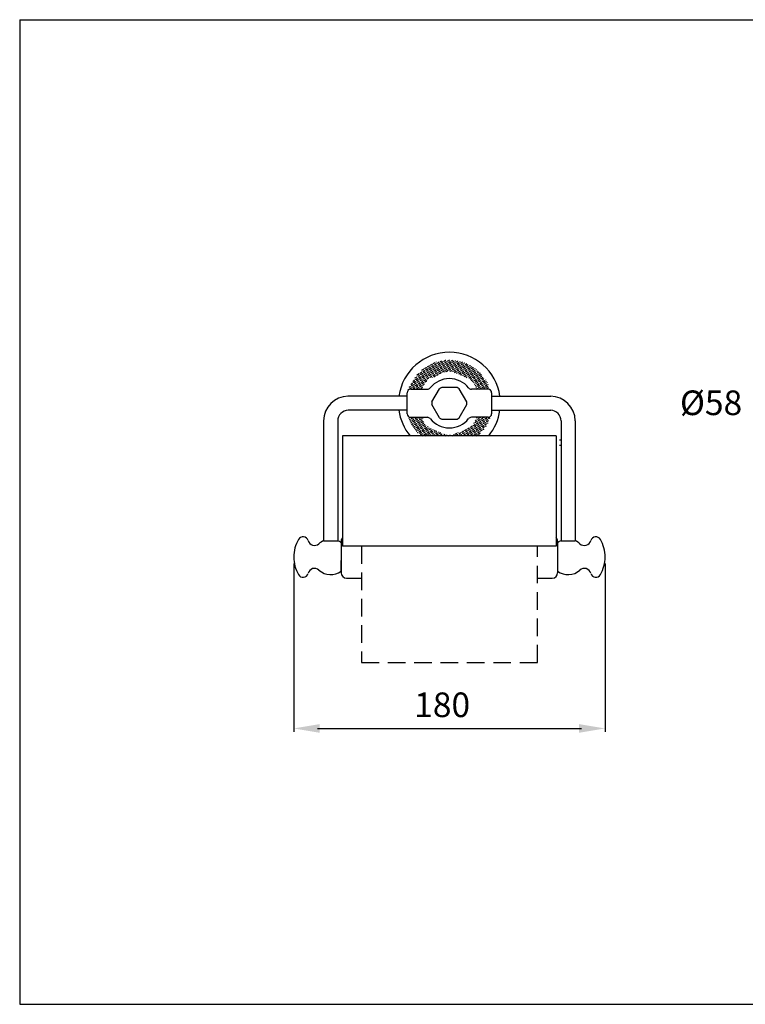
# Model space of a CAD drawing. Extents: x 16 to 4307, y 12 to 1448.
# Drawn here: x 509 to 716, y 12 to 292 of the extents above; entities that cross this region are included whole.
import ezdxf

# ---------------------------------------------------------------- set-up
doc = ezdxf.new("R2010")
doc.units = 0
doc.header["$LTSCALE"] = 10
doc.header["$MEASUREMENT"] = 0
doc.linetypes.add('CONTINUA', pattern=[0])
doc.linetypes.add('DASHED', pattern=[0.75, 0.5, -0.25])
doc.layers.get('0').update_dxf_attribs({"linetype": 'CONTINUA'})
for name, color, linetype in [('D', 3, 'CONTINUA'), ('M', 6, 'CONTINUA'), ('Q', 4, 'CONTINUA'), ('T', 6, 'CONTINUA')]:
    doc.layers.add(name, color=color, linetype=linetype)
doc.styles.add('ROMAND', font='romand')

# ---------------------------------------------------------------- blocks, each defined once
blk = doc.blocks.new('*X1')
at = {"color": 0}
for p, q in [((112.62, 391.68), (113.44, 392.15)), ((113.44, 392.15), (113.51, 392.38)), ((114.21, 392.4), (114.27, 392.63)), ((114.27, 392.63), (115.09, 393.11)), ((114.75, 391.8), (115.57, 392.28)), ((115.09, 393.11), (115.16, 393.34)), ((115.57, 392.28), (115.63, 392.51)), ((115.86, 393.35), (115.92, 393.58)), ((115.92, 393.58), (116.74, 394.06)), ((116.33, 392.53), (116.4, 392.76)), ((116.4, 392.76), (117.22, 393.23)), ((116.74, 394.06), (116.81, 394.29)), ((116.87, 391.93), (117.7, 392.41)), ((117.22, 393.23), (117.28, 393.46)), ((117.51, 394.3), (117.57, 394.53)), ((117.57, 394.53), (118.39, 395.01)), ((117.7, 392.41), (117.76, 392.64)), ((117.98, 393.48), (118.05, 393.71)), ((118.05, 393.71), (118.87, 394.19)), ((118.39, 395.01), (118.41, 395.07)), ((118.46, 392.65), (118.52, 392.88)), ((118.52, 392.88), (119.35, 393.36)), ((118.87, 394.19), (118.93, 394.42)), ((118.94, 391.83), (119, 392.06)), ((119, 392.06), (119.82, 392.54)), ((119.16, 395.26), (119.17, 395.32)), ((119.35, 393.36), (119.41, 393.59)), ((119.63, 394.43), (119.69, 394.66)), ((119.69, 394.66), (120.52, 395.14)), ((119.82, 392.54), (119.88, 392.77)), ((120.11, 393.61), (120.17, 393.84)), ((120.17, 393.84), (121, 394.31)), ((120.52, 395.14), (120.58, 395.37)), ((120.59, 392.78), (120.65, 393.01)), ((120.65, 393.01), (121.47, 393.49)), ((121, 394.31), (121.06, 394.54)), ((121.06, 391.96), (121.12, 392.19)), ((121.12, 392.19), (121.95, 392.66)), ((121.28, 395.38), (121.34, 395.61)), ((121.34, 395.61), (122.05, 396.02)), ((121.47, 393.49), (121.53, 393.72)), ((121.76, 394.56), (121.82, 394.79)), ((121.82, 394.79), (122.65, 395.27)), ((121.95, 392.66), (122.01, 392.89)), ((122.24, 393.74), (122.3, 393.97)), ((122.3, 393.96), (123.12, 394.44)), ((122.42, 391.84), (122.49, 392.07)), ((122.65, 395.27), (122.71, 395.5)), ((122.71, 392.91), (122.77, 393.14)), ((122.77, 393.14), (123.6, 393.62)), ((123.12, 394.44), (123.18, 394.67)), ((123.19, 392.09), (123.25, 392.32)), ((123.25, 392.32), (124.07, 392.79)), ((123.41, 395.51), (123.47, 395.74)), ((123.47, 395.74), (124.3, 396.22)), ((123.6, 393.62), (123.66, 393.85)), ((123.89, 394.69), (123.95, 394.92)), ((123.95, 394.92), (124.77, 395.39)), ((124.07, 392.79), (124.14, 393.02)), ((124.3, 396.22), (124.32, 396.33)), ((124.36, 393.86), (124.42, 394.09)), ((124.42, 394.09), (125.25, 394.57)), ((124.55, 391.97), (124.61, 392.2)), ((124.77, 395.39), (124.83, 395.62)), ((124.84, 393.04), (124.9, 393.27)), ((124.9, 393.27), (125.72, 393.74)), ((125.25, 394.57), (125.31, 394.8)), ((125.31, 392.21), (125.38, 392.44)), ((125.38, 392.44), (126.2, 392.92)), ((125.54, 395.64), (125.6, 395.87)), ((125.6, 395.87), (126.42, 396.35)), ((125.72, 393.74), (125.79, 393.97)), ((125.85, 391.62), (126.68, 392.09)), ((126.01, 394.82), (126.07, 395.05)), ((126.07, 395.05), (126.9, 395.52)), ((126.2, 392.92), (126.26, 393.15)), ((126.42, 396.35), (126.44, 396.42)), ((126.49, 393.99), (126.55, 394.22)), ((126.55, 394.22), (127.37, 394.7)), ((126.68, 392.09), (126.74, 392.32)), ((126.9, 395.52), (126.96, 395.75)), ((126.96, 393.17), (127.03, 393.4)), ((127.03, 393.4), (127.85, 393.87)), ((127.37, 394.7), (127.44, 394.93)), ((127.44, 392.34), (127.5, 392.57)), ((127.5, 392.57), (128.33, 393.05)), ((127.66, 395.77), (127.72, 396)), ((127.72, 396), (128.33, 396.35)), ((127.85, 393.87), (127.91, 394.1)), ((127.98, 391.75), (128.8, 392.22)), ((128.14, 394.94), (128.2, 395.17)), ((128.2, 395.17), (129.02, 395.65)), ((128.33, 393.05), (128.39, 393.28)), ((128.61, 394.12), (128.68, 394.35)), ((128.68, 394.35), (129.5, 394.82)), ((128.8, 392.22), (128.86, 392.45)), ((129.02, 395.65), (129.09, 395.88)), ((129.09, 393.29), (129.15, 393.52)), ((129.15, 393.52), (129.98, 394)), ((129.5, 394.82), (129.56, 395.05)), ((129.57, 392.47), (129.63, 392.7)), ((129.63, 392.7), (130.45, 393.17)), ((129.79, 395.9), (129.85, 396.13)), ((129.85, 396.13), (129.93, 396.17)), ((129.98, 394), (130.04, 394.23)), ((130.1, 391.87), (130.93, 392.35)), ((130.26, 395.07), (130.33, 395.3)), ((130.33, 395.3), (131.15, 395.78)), ((130.45, 393.17), (130.51, 393.4)), ((130.74, 394.25), (130.8, 394.48)), ((130.8, 394.48), (131.63, 394.95)), ((130.93, 392.35), (130.99, 392.58)), ((131.15, 395.78), (131.2, 395.95)), ((131.22, 393.42), (131.28, 393.65)), ((131.28, 393.65), (132.1, 394.13)), ((131.63, 394.95), (131.69, 395.18)), ((131.69, 392.6), (131.75, 392.83)), ((131.75, 392.83), (132.58, 393.3)), ((132.1, 394.13), (132.16, 394.36)), ((132.17, 391.77), (132.23, 392)), ((132.23, 392), (133.06, 392.48)), ((132.39, 395.2), (132.45, 395.43)), ((132.45, 395.43), (132.74, 395.6)), ((132.58, 393.3), (132.64, 393.53)), ((132.87, 394.37), (132.93, 394.6)), ((132.93, 394.6), (133.75, 395.08)), ((133.06, 392.48), (133.12, 392.71)), ((133.34, 393.55), (133.4, 393.78)), ((133.4, 393.78), (134.23, 394.25)), ((133.75, 395.08), (133.81, 395.29)), ((133.82, 392.72), (133.88, 392.95)), ((133.88, 392.95), (134.7, 393.43)), ((134.23, 394.25), (134.29, 394.48)), ((134.29, 391.9), (134.36, 392.13)), ((134.36, 392.13), (135.18, 392.6)), ((134.7, 393.43), (134.77, 393.66)), ((134.99, 394.5), (135.05, 394.73)), ((135.05, 394.73), (135.19, 394.81)), ((135.18, 392.6), (135.24, 392.83)), ((135.47, 393.68), (135.53, 393.91)), ((135.53, 393.91), (136.31, 394.35)), ((135.66, 391.78), (135.72, 392.01)), ((135.94, 392.85), (136.01, 393.08)), ((136.01, 393.08), (136.83, 393.56)), ((136.42, 392.03), (136.48, 392.26)), ((136.48, 392.26), (137.31, 392.73)), ((136.83, 393.56), (136.89, 393.79)), ((137.31, 392.73), (137.37, 392.96)), ((137.78, 391.91), (137.85, 392.14)), ((138.07, 392.98), (138.13, 393.21)), ((138.13, 393.21), (138.36, 393.34)), ((138.55, 392.15), (138.61, 392.38)), ((138.61, 392.38), (139.31, 392.79)), ((139.08, 391.56), (139.91, 392.03)), ((139.91, 392.04), (139.97, 392.27)), ((106.97, 386.22), (107.8, 386.69)), ((107.8, 386.69), (107.86, 386.92)), ((108.08, 387.76), (108.15, 387.99)), ((108.15, 387.99), (108.97, 388.47)), ((108.56, 386.94), (108.62, 387.17)), ((108.62, 387.17), (109.45, 387.65)), ((108.97, 388.47), (109.03, 388.7)), ((109.1, 386.34), (109.92, 386.82)), ((109.45, 387.65), (109.51, 387.88)), ((109.73, 388.72), (109.8, 388.95)), ((109.8, 388.95), (110.62, 389.42)), ((109.92, 386.82), (109.99, 387.05)), ((110.21, 387.89), (110.27, 388.12)), ((110.27, 388.12), (111.1, 388.6)), ((110.62, 389.42), (110.68, 389.65)), ((110.69, 387.07), (110.75, 387.3)), ((110.75, 387.3), (111.57, 387.77)), ((110.91, 390.49), (110.97, 390.72)), ((110.97, 390.72), (111.79, 391.2)), ((111.1, 388.6), (111.16, 388.83)), ((111.16, 386.24), (111.23, 386.47)), ((111.23, 386.47), (112.05, 386.95)), ((111.38, 389.67), (111.45, 389.9)), ((111.45, 389.9), (112.27, 390.38)), ((111.57, 387.77), (111.64, 388)), ((111.79, 391.2), (111.86, 391.43)), ((111.86, 388.84), (111.92, 389.07)), ((111.92, 389.07), (112.75, 389.55)), ((112.05, 386.95), (112.11, 387.18)), ((112.27, 390.38), (112.33, 390.61)), ((112.34, 388.02), (112.4, 388.25)), ((112.4, 388.25), (113.22, 388.73)), ((112.56, 391.45), (112.62, 391.68)), ((112.75, 389.55), (112.81, 389.78)), ((112.81, 387.2), (112.87, 387.43)), ((112.87, 387.43), (113.7, 387.9)), ((113.03, 390.62), (113.1, 390.85)), ((113.1, 390.85), (113.92, 391.33)), ((113.22, 388.73), (113.29, 388.96)), ((113.29, 386.37), (113.35, 386.6)), ((113.35, 386.6), (114.18, 387.08)), ((113.51, 389.8), (113.57, 390.03)), ((113.57, 390.03), (114.4, 390.5)), ((113.7, 387.9), (113.76, 388.13)), ((113.92, 391.33), (113.98, 391.56)), ((113.99, 388.97), (114.05, 389.2)), ((114.05, 389.2), (114.87, 389.68)), ((114.18, 387.08), (114.24, 387.31)), ((114.4, 390.5), (114.46, 390.73)), ((114.46, 388.15), (114.52, 388.38)), ((114.52, 388.38), (115.35, 388.85)), ((114.65, 386.25), (114.71, 386.48)), ((114.68, 391.57), (114.75, 391.8)), ((114.87, 389.68), (114.93, 389.91)), ((114.94, 387.32), (115, 387.55)), ((115, 387.55), (115.83, 388.03)), ((115.16, 390.75), (115.22, 390.98)), ((115.22, 390.98), (116.05, 391.46)), ((115.35, 388.85), (115.41, 389.08)), ((115.42, 386.5), (115.48, 386.73)), ((115.48, 386.73), (116.3, 387.2)), ((115.64, 389.93), (115.7, 390.16)), ((115.7, 390.15), (116.52, 390.63)), ((115.83, 388.03), (115.89, 388.26)), ((116.05, 391.46), (116.11, 391.69)), ((116.11, 389.1), (116.17, 389.33)), ((116.17, 389.33), (117, 389.81)), ((116.3, 387.2), (116.36, 387.43)), ((116.52, 390.63), (116.58, 390.86)), ((116.59, 388.28), (116.65, 388.51)), ((116.65, 388.51), (117.48, 388.98)), ((116.81, 391.7), (116.87, 391.93)), ((116.81, 386.49), (116.84, 386.61)), ((117, 389.81), (117.06, 390.04)), ((117.07, 387.45), (117.13, 387.68)), ((117.13, 387.68), (117.95, 388.16)), ((117.29, 390.88), (117.35, 391.11)), ((117.35, 391.11), (118.17, 391.58)), ((117.48, 388.98), (117.54, 389.21)), ((117.59, 386.81), (117.6, 386.86)), ((117.6, 386.86), (118.43, 387.33)), ((117.76, 390.05), (117.82, 390.28)), ((117.82, 390.28), (118.65, 390.76)), ((117.95, 388.16), (118.01, 388.39)), ((118.17, 391.58), (118.23, 391.81)), ((118.24, 389.23), (118.3, 389.46)), ((118.3, 389.46), (119.13, 389.93)), ((118.43, 387.33), (118.49, 387.56)), ((118.65, 390.76), (118.71, 390.99)), ((118.72, 388.4), (118.78, 388.63)), ((118.78, 388.63), (119.6, 389.11)), ((119.13, 389.93), (119.19, 390.16)), ((119.19, 387.58), (119.25, 387.81)), ((119.25, 387.81), (120.08, 388.28)), ((119.41, 391.01), (119.47, 391.24)), ((119.47, 391.24), (120.3, 391.71)), ((119.6, 389.11), (119.66, 389.34)), ((119.89, 390.18), (119.95, 390.41)), ((119.95, 390.41), (120.78, 390.89)), ((120.08, 388.28), (120.14, 388.51)), ((120.3, 391.71), (120.36, 391.94)), ((120.36, 389.36), (120.43, 389.59)), ((120.43, 389.59), (121.25, 390.06)), ((120.78, 390.89), (120.84, 391.12)), ((120.84, 388.53), (120.9, 388.76)), ((120.9, 388.76), (121.73, 389.24)), ((121.25, 390.06), (121.31, 390.29)), ((121.54, 391.13), (121.6, 391.36)), ((121.6, 391.36), (122.42, 391.84)), ((121.73, 389.24), (121.79, 389.47)), ((122.01, 390.31), (122.08, 390.54)), ((122.08, 390.54), (122.9, 391.01)), ((122.49, 389.48), (122.55, 389.71)), ((122.55, 389.71), (123.38, 390.19)), ((122.9, 391.01), (122.96, 391.24)), ((123.38, 390.19), (123.44, 390.42)), ((123.66, 391.26), (123.73, 391.49)), ((123.73, 391.49), (124.55, 391.97)), ((123.87, 389.41), (123.92, 389.59)), ((124.14, 390.44), (124.2, 390.67)), ((124.2, 390.67), (125.03, 391.14)), ((124.65, 389.72), (124.68, 389.84)), ((124.68, 389.84), (125.5, 390.32)), ((125.03, 391.14), (125.09, 391.37)), ((125.5, 390.32), (125.57, 390.55)), ((125.79, 391.39), (125.85, 391.62)), ((126.27, 390.56), (126.33, 390.79)), ((126.33, 390.79), (127.15, 391.27)), ((126.76, 389.8), (126.8, 389.97)), ((126.8, 389.97), (127.63, 390.44)), ((127.15, 391.27), (127.21, 391.5)), ((127.63, 390.44), (127.69, 390.67)), ((127.92, 391.52), (127.98, 391.75)), ((128.13, 389.73), (128.17, 389.85)), ((128.39, 390.69), (128.45, 390.92)), ((128.45, 390.92), (129.28, 391.4)), ((128.87, 389.87), (128.93, 390.1)), ((128.93, 390.1), (129.76, 390.57)), ((129.28, 391.4), (129.34, 391.63)), ((129.4, 389.25), (129.41, 389.27)), ((129.41, 389.27), (130.23, 389.75)), ((129.76, 390.57), (129.82, 390.8)), ((130.04, 391.64), (130.1, 391.87)), ((130.23, 389.75), (130.29, 389.98)), ((130.5, 388.8), (130.71, 388.92)), ((130.52, 390.82), (130.58, 391.05)), ((130.58, 391.05), (131.41, 391.52)), ((130.71, 388.92), (130.77, 389.15)), ((131, 389.99), (131.06, 390.22)), ((131.06, 390.22), (131.88, 390.7)), ((131.41, 391.52), (131.47, 391.75)), ((131.47, 389.17), (131.53, 389.4)), ((131.53, 389.4), (132.36, 389.87)), ((131.88, 390.7), (131.94, 390.93)), ((131.95, 388.34), (132.01, 388.57)), ((132.01, 388.57), (132.83, 389.05)), ((132.36, 389.87), (132.42, 390.1)), ((132.64, 390.95), (132.71, 391.18)), ((132.71, 391.18), (133.53, 391.65)), ((132.71, 387.88), (133.31, 388.22)), ((132.83, 389.05), (132.9, 389.28)), ((133.12, 390.12), (133.18, 390.35)), ((133.18, 390.35), (134.01, 390.83)), ((133.31, 388.23), (133.37, 388.46)), ((133.53, 391.65), (133.59, 391.88)), ((133.6, 389.3), (133.66, 389.53)), ((133.66, 389.53), (134.48, 390)), ((133.8, 387.43), (133.85, 387.63)), ((134.01, 390.83), (134.07, 391.06)), ((134.07, 388.47), (134.14, 388.7)), ((134.14, 388.7), (134.96, 389.18)), ((134.48, 390), (134.55, 390.23)), ((134.55, 387.65), (134.61, 387.88)), ((134.61, 387.88), (135.44, 388.35)), ((134.77, 391.07), (134.83, 391.3)), ((134.83, 391.3), (135.66, 391.78)), ((134.96, 389.18), (135.02, 389.41)), ((135.05, 386.91), (135.09, 387.05)), ((135.09, 387.05), (135.91, 387.53)), ((135.25, 390.25), (135.31, 390.48)), ((135.31, 390.48), (136.13, 390.95)), ((135.44, 388.35), (135.5, 388.58)), ((135.72, 389.42), (135.78, 389.65)), ((135.78, 389.65), (136.61, 390.13)), ((135.91, 387.53), (135.97, 387.76)), ((136.04, 386.5), (136.39, 386.7)), ((136.13, 390.95), (136.2, 391.18)), ((136.2, 388.6), (136.26, 388.83)), ((136.26, 388.83), (137.09, 389.31)), ((136.39, 386.7), (136.45, 386.93)), ((136.61, 390.13), (136.67, 390.36)), ((136.68, 387.77), (136.74, 388)), ((136.74, 388), (137.56, 388.48)), ((136.9, 391.2), (136.96, 391.43)), ((136.96, 391.43), (137.78, 391.91)), ((137.09, 389.31), (137.15, 389.54)), ((137.15, 386.95), (137.21, 387.18)), ((137.21, 387.18), (138.04, 387.66)), ((137.37, 390.38), (137.43, 390.61)), ((137.43, 390.61), (138.26, 391.08)), ((137.56, 388.48), (137.62, 388.71)), ((137.69, 386.35), (138.51, 386.83)), ((137.85, 389.55), (137.91, 389.78)), ((137.91, 389.78), (138.74, 390.26)), ((138.04, 387.66), (138.1, 387.89)), ((138.26, 391.08), (138.32, 391.31)), ((138.33, 388.73), (138.39, 388.96)), ((138.39, 388.96), (139.21, 389.43)), ((138.51, 386.83), (138.58, 387.06)), ((138.74, 390.26), (138.8, 390.49)), ((138.8, 387.9), (138.86, 388.13)), ((138.86, 388.13), (139.69, 388.61)), ((139.02, 391.33), (139.08, 391.56)), ((139.21, 389.43), (139.27, 389.66)), ((139.28, 387.08), (139.34, 387.31)), ((139.34, 387.31), (140.16, 387.78)), ((139.5, 390.5), (139.56, 390.73)), ((139.56, 390.73), (140.39, 391.21)), ((139.69, 388.61), (139.75, 388.84)), ((139.75, 386.25), (139.82, 386.48)), ((139.82, 386.48), (140.64, 386.96)), ((139.98, 389.68), (140.04, 389.91)), ((140.04, 389.91), (140.86, 390.39)), ((140.16, 387.78), (140.23, 388.01)), ((140.39, 391.21), (140.45, 391.44)), ((140.45, 388.85), (140.51, 389.08)), ((140.51, 389.08), (141.34, 389.56)), ((140.64, 386.96), (140.7, 387.19)), ((140.86, 390.39), (140.92, 390.62)), ((140.93, 388.03), (140.99, 388.26)), ((140.99, 388.26), (141.81, 388.74)), ((141.15, 391.46), (141.17, 391.53)), ((141.34, 389.56), (141.4, 389.79)), ((141.4, 387.2), (141.47, 387.43)), ((141.47, 387.43), (142.29, 387.91)), ((141.63, 390.63), (141.69, 390.86)), ((141.69, 390.86), (141.88, 390.97)), ((141.81, 388.74), (141.88, 388.97)), ((141.88, 386.38), (141.94, 386.61)), ((141.94, 386.61), (142.77, 387.09)), ((142.1, 389.81), (142.16, 390.04)), ((142.16, 390.04), (142.66, 390.32)), ((142.29, 387.91), (142.35, 388.14)), ((142.58, 388.98), (142.64, 389.21)), ((142.64, 389.21), (143.39, 389.65)), ((142.77, 387.09), (142.83, 387.32)), ((143.05, 388.16), (143.12, 388.39)), ((143.12, 388.39), (143.94, 388.86)), ((143.24, 386.26), (143.3, 386.49)), ((143.53, 387.33), (143.59, 387.56)), ((143.59, 387.56), (144.42, 388.04)), ((143.94, 388.86), (143.99, 389.06)), ((144.01, 386.51), (144.07, 386.74)), ((144.07, 386.74), (144.89, 387.21)), ((144.42, 388.04), (144.48, 388.27)), ((144.89, 387.21), (144.95, 387.44)), ((145.37, 386.39), (145.43, 386.62)), ((103.6, 380.97), (104.28, 381.36)), ((104.28, 381.36), (104.34, 381.59)), ((104.56, 382.43), (104.63, 382.66)), ((104.63, 382.66), (105.45, 383.14)), ((105.04, 381.61), (105.1, 381.84)), ((105.1, 381.84), (105.93, 382.31)), ((105.45, 383.14), (105.51, 383.37)), ((105.52, 380.78), (105.58, 381.01)), ((105.58, 381.01), (106.4, 381.49)), ((105.74, 384.21), (105.8, 384.44)), ((105.8, 384.44), (106.62, 384.92)), ((105.93, 382.31), (105.99, 382.54)), ((106.21, 383.39), (106.28, 383.62)), ((106.28, 383.62), (107.1, 384.09)), ((106.4, 381.49), (106.47, 381.72)), ((106.62, 384.92), (106.69, 385.15)), ((106.69, 382.56), (106.75, 382.79)), ((106.75, 382.79), (107.58, 383.27)), ((106.88, 380.66), (106.94, 380.89)), ((106.91, 385.99), (106.97, 386.22)), ((107.1, 384.09), (107.16, 384.32)), ((107.17, 381.74), (107.23, 381.97)), ((107.23, 381.97), (108.05, 382.44)), ((107.39, 385.16), (107.45, 385.39)), ((107.45, 385.39), (108.27, 385.87)), ((107.58, 383.27), (107.64, 383.5)), ((107.64, 380.91), (107.7, 381.14)), ((107.7, 381.14), (108.53, 381.62)), ((107.86, 384.34), (107.93, 384.57)), ((107.93, 384.57), (108.75, 385.04)), ((108.05, 382.44), (108.11, 382.67)), ((108.27, 385.87), (108.34, 386.1)), ((108.34, 383.51), (108.4, 383.74)), ((108.4, 383.74), (109.23, 384.22)), ((108.53, 381.62), (108.59, 381.85)), ((108.75, 385.04), (108.81, 385.27)), ((108.82, 382.69), (108.88, 382.92)), ((108.88, 382.92), (109.7, 383.39)), ((109.01, 380.79), (109.07, 381.02)), ((109.04, 386.12), (109.1, 386.35)), ((109.23, 384.22), (109.29, 384.45)), ((109.29, 381.86), (109.35, 382.09)), ((109.35, 382.09), (110.18, 382.57)), ((109.51, 385.29), (109.58, 385.52)), ((109.58, 385.52), (110.4, 386)), ((109.7, 383.39), (109.76, 383.62)), ((109.77, 381.04), (109.83, 381.27)), ((109.83, 381.27), (110.66, 381.74)), ((109.99, 384.47), (110.05, 384.7)), ((110.05, 384.7), (110.88, 385.17)), ((110.18, 382.57), (110.24, 382.8)), ((110.31, 380.44), (111.13, 380.92)), ((110.4, 386), (110.46, 386.23)), ((110.47, 383.64), (110.53, 383.87)), ((110.53, 383.87), (111.35, 384.35)), ((110.66, 381.74), (110.72, 381.97)), ((110.88, 385.17), (110.94, 385.4)), ((110.94, 382.82), (111, 383.05)), ((111, 383.05), (111.83, 383.52)), ((111.13, 380.92), (111.19, 381.15)), ((111.35, 384.35), (111.41, 384.58)), ((111.42, 381.99), (111.48, 382.22)), ((111.48, 382.22), (112.27, 382.68)), ((111.64, 385.42), (111.7, 385.65)), ((111.7, 385.65), (112.53, 386.12)), ((111.83, 383.52), (111.89, 383.75)), ((112.12, 384.59), (112.18, 384.82)), ((112.18, 384.82), (113, 385.3)), ((112.35, 382.86), (112.37, 382.93)), ((112.53, 386.12), (112.59, 386.35)), ((112.59, 383.77), (112.65, 384)), ((112.65, 384), (113.48, 384.47)), ((113, 385.3), (113.06, 385.53)), ((113.48, 384.47), (113.54, 384.7)), ((113.77, 385.55), (113.83, 385.78)), ((113.83, 385.78), (114.65, 386.25)), ((137.63, 386.12), (137.69, 386.35)), ((138.15, 385.48), (138.17, 385.53)), ((138.17, 385.53), (138.99, 386.01)), ((138.87, 384.83), (139.47, 385.18)), ((138.99, 386.01), (139.05, 386.24)), ((139.47, 385.18), (139.53, 385.41)), ((139.56, 384.13), (139.94, 384.36)), ((139.94, 384.36), (140.01, 384.59)), ((140.21, 383.41), (140.42, 383.53)), ((140.23, 385.43), (140.29, 385.66)), ((140.29, 385.66), (141.12, 386.13)), ((140.42, 383.53), (140.48, 383.76)), ((140.66, 382.57), (140.9, 382.71)), ((140.71, 384.6), (140.77, 384.83)), ((140.77, 384.83), (141.59, 385.31)), ((140.9, 382.71), (140.96, 382.94)), ((141.02, 381.68), (141.37, 381.88)), ((141.12, 386.13), (141.18, 386.36)), ((141.18, 383.78), (141.24, 384.01)), ((141.24, 384.01), (142.07, 384.48)), ((141.37, 381.88), (141.43, 382.11)), ((141.39, 380.79), (141.85, 381.06)), ((141.59, 385.31), (141.66, 385.54)), ((141.66, 382.95), (141.72, 383.18)), ((141.72, 383.18), (142.55, 383.66)), ((141.85, 381.06), (141.91, 381.29)), ((142.07, 384.48), (142.13, 384.71)), ((142.14, 382.13), (142.2, 382.36)), ((142.2, 382.36), (143.02, 382.83)), ((142.36, 385.55), (142.42, 385.78)), ((142.42, 385.78), (143.24, 386.26)), ((142.55, 383.66), (142.61, 383.89)), ((142.61, 381.3), (142.67, 381.53)), ((142.67, 381.53), (143.5, 382.01)), ((142.83, 384.73), (142.89, 384.96)), ((142.89, 384.96), (143.72, 385.44)), ((143.02, 382.83), (143.08, 383.06)), ((143.15, 380.71), (143.97, 381.18)), ((143.31, 383.9), (143.37, 384.13)), ((143.37, 384.13), (144.2, 384.61)), ((143.5, 382.01), (143.56, 382.24)), ((143.72, 385.44), (143.78, 385.67)), ((143.79, 383.08), (143.85, 383.31)), ((143.85, 383.31), (144.67, 383.79)), ((143.97, 381.18), (144.04, 381.41)), ((144.2, 384.61), (144.26, 384.84)), ((144.26, 382.26), (144.32, 382.49)), ((144.32, 382.48), (145.15, 382.96)), ((144.48, 385.68), (144.54, 385.91)), ((144.54, 385.91), (145.37, 386.39)), ((144.67, 383.79), (144.73, 384.02)), ((144.74, 381.43), (144.8, 381.66)), ((144.8, 381.66), (145.62, 382.14)), ((144.96, 384.86), (145.02, 385.09)), ((145.02, 385.09), (145.85, 385.56)), ((145.15, 382.96), (145.21, 383.19)), ((145.21, 380.61), (145.28, 380.84)), ((145.28, 380.84), (146.1, 381.31)), ((145.44, 384.03), (145.5, 384.26)), ((145.5, 384.26), (146.32, 384.74)), ((145.62, 382.14), (145.69, 382.37)), ((145.85, 385.56), (145.91, 385.79)), ((145.91, 383.21), (145.97, 383.44)), ((145.97, 383.44), (146.8, 383.91)), ((146.1, 381.31), (146.16, 381.54)), ((146.32, 384.74), (146.38, 384.97)), ((146.39, 382.38), (146.45, 382.61)), ((146.45, 382.61), (147.27, 383.09)), ((146.61, 385.81), (146.63, 385.88)), ((146.8, 383.91), (146.86, 384.14)), ((146.86, 381.56), (146.93, 381.79)), ((146.93, 381.79), (147.75, 382.26)), ((147.08, 384.98), (147.13, 385.14)), ((147.27, 383.09), (147.34, 383.32)), ((147.34, 380.73), (147.4, 380.96)), ((147.4, 380.96), (148.23, 381.44)), ((147.56, 384.16), (147.61, 384.36)), ((147.75, 382.26), (147.81, 382.49)), ((148.04, 383.34), (148.09, 383.52)), ((148.23, 381.44), (148.29, 381.67)), ((148.51, 382.51), (148.55, 382.63)), ((148.7, 380.61), (148.76, 380.84)), ((103.09, 379.58), (103.1, 379.58)), ((103.1, 379.58), (103.14, 379.74)), ((103.87, 379.83), (103.93, 380.06)), ((103.93, 380.06), (104.75, 380.54)), ((104.75, 380.54), (104.82, 380.77)), ((105.26, 379.81), (105.29, 379.94)), ((105.99, 379.96), (106.05, 380.19)), ((106.05, 380.19), (106.88, 380.66)), ((107.3, 379.81), (107.36, 379.84)), ((107.36, 379.84), (107.42, 380.07)), ((108.12, 380.09), (108.18, 380.32)), ((108.18, 380.32), (109.01, 380.79)), ((109.21, 379.81), (109.48, 379.97)), ((109.48, 379.97), (109.54, 380.2)), ((110.25, 380.21), (110.31, 380.44)), ((141.76, 379.9), (142.32, 380.23)), ((142.32, 380.23), (142.39, 380.46)), ((143.09, 380.48), (143.15, 380.71)), ((143.61, 379.81), (143.63, 379.88)), ((143.63, 379.88), (144.45, 380.36)), ((144.45, 380.36), (144.51, 380.59)), ((145.7, 379.81), (145.75, 380.01)), ((145.75, 380.01), (146.58, 380.49)), ((146.58, 380.49), (146.64, 380.72)), ((147.09, 379.81), (147.11, 379.89)), ((147.82, 379.91), (147.88, 380.14)), ((147.88, 380.14), (148.7, 380.61)), ((149.05, 379.71), (149.18, 379.79)), ((149.18, 379.79), (149.24, 380.02)), ((103.05, 364.16), (103.17, 364.23)), ((103.17, 364.23), (103.18, 364.25)), ((103.37, 363.24), (103.65, 363.4)), ((103.65, 363.4), (103.71, 363.63)), ((103.72, 362.34), (104.12, 362.58)), ((104.11, 361.47), (104.6, 361.75)), ((104.12, 362.58), (104.19, 362.81)), ((104.41, 363.65), (104.45, 363.81)), ((104.53, 360.61), (105.08, 360.93)), ((104.6, 361.75), (104.66, 361.98)), ((104.89, 362.82), (104.95, 363.05)), ((104.95, 363.05), (105.77, 363.53)), ((104.98, 359.77), (105.55, 360.1)), ((105.08, 360.93), (105.14, 361.16)), ((105.36, 362), (105.43, 362.23)), ((105.43, 362.23), (106.25, 362.7)), ((105.46, 358.95), (106.03, 359.28)), ((105.55, 360.1), (105.62, 360.33)), ((105.77, 363.53), (105.84, 363.76)), ((105.84, 361.17), (105.9, 361.4)), ((105.9, 361.4), (106.73, 361.88)), ((105.97, 358.14), (106.51, 358.45)), ((106.03, 359.28), (106.09, 359.51)), ((106.25, 362.7), (106.31, 362.93)), ((106.32, 360.35), (106.38, 360.58)), ((106.38, 360.58), (107.2, 361.05)), ((106.51, 358.45), (106.57, 358.68)), ((106.54, 363.77), (106.55, 363.81)), ((106.73, 361.88), (106.79, 362.11)), ((106.79, 359.52), (106.85, 359.75)), ((106.85, 359.75), (107.68, 360.23)), ((107.01, 362.95), (107.08, 363.18)), ((107.08, 363.18), (107.9, 363.66)), ((107.2, 361.05), (107.26, 361.28)), ((107.27, 358.7), (107.33, 358.93)), ((107.33, 358.93), (108.16, 359.4)), ((107.49, 362.12), (107.55, 362.35)), ((107.55, 362.35), (108.38, 362.83)), ((107.68, 360.23), (107.74, 360.46)), ((107.81, 358.1), (108.63, 358.58)), ((107.9, 363.66), (107.94, 363.81)), ((107.97, 361.3), (108.03, 361.53)), ((108.03, 361.53), (108.85, 362.01)), ((108.16, 359.4), (108.22, 359.63)), ((108.38, 362.83), (108.44, 363.06)), ((108.44, 360.48), (108.5, 360.71)), ((108.5, 360.7), (109.33, 361.18)), ((108.63, 358.58), (108.69, 358.81)), ((108.85, 362.01), (108.91, 362.24)), ((108.92, 359.65), (108.98, 359.88)), ((108.98, 359.88), (109.81, 360.36)), ((109.14, 363.08), (109.2, 363.31)), ((109.2, 363.31), (110.03, 363.78)), ((109.33, 361.18), (109.39, 361.41)), ((109.4, 358.83), (109.46, 359.06)), ((109.46, 359.06), (110.28, 359.53)), ((109.62, 362.25), (109.68, 362.48)), ((109.68, 362.48), (110.5, 362.96)), ((109.81, 360.36), (109.87, 360.59)), ((109.93, 358.23), (110.76, 358.71)), ((110.03, 363.78), (110.03, 363.81)), ((110.09, 361.43), (110.15, 361.66)), ((110.15, 361.66), (110.98, 362.13)), ((110.28, 359.53), (110.34, 359.76)), ((110.5, 362.96), (110.56, 363.19)), ((110.57, 360.6), (110.63, 360.83)), ((110.63, 360.83), (111.46, 361.31)), ((110.76, 358.71), (110.82, 358.94)), ((110.98, 362.13), (111.04, 362.36)), ((111.05, 359.78), (111.11, 360.01)), ((111.11, 360.01), (111.93, 360.48)), ((111.27, 363.21), (111.29, 363.31)), ((111.46, 361.31), (111.52, 361.54)), ((111.52, 358.95), (111.58, 359.18)), ((111.58, 359.18), (112.41, 359.66)), ((111.93, 360.48), (111.99, 360.71)), ((112.06, 358.36), (112.88, 358.83)), ((112.41, 359.66), (112.47, 359.89)), ((112.88, 358.83), (112.95, 359.06)), ((113.65, 359.08), (113.66, 359.13)), ((114.12, 358.26), (114.19, 358.49)), ((114.19, 358.49), (114.28, 358.54)), ((138.52, 358.24), (139.35, 358.72)), ((139.35, 358.72), (139.41, 358.95)), ((140.11, 358.96), (140.17, 359.19)), ((140.17, 359.19), (141, 359.67)), ((140.37, 360.41), (140.52, 360.49)), ((140.52, 360.49), (140.58, 360.72)), ((140.65, 358.37), (141.47, 358.84)), ((141, 361.87), (141.7, 362.27)), ((141, 359.67), (141.06, 359.9)), ((141.29, 360.74), (141.35, 360.97)), ((141.35, 360.97), (142.17, 361.45)), ((141.47, 358.84), (141.54, 359.07)), ((141.7, 362.27), (141.76, 362.5)), ((141.76, 359.91), (141.82, 360.14)), ((141.82, 360.14), (142.65, 360.62)), ((141.98, 363.34), (142.04, 363.57)), ((142.04, 363.57), (142.45, 363.81)), ((142.17, 361.45), (142.23, 361.68)), ((142.24, 359.09), (142.3, 359.32)), ((142.3, 359.32), (143.12, 359.8)), ((142.46, 362.52), (142.52, 362.75)), ((142.52, 362.75), (143.35, 363.22)), ((142.65, 360.62), (142.71, 360.85)), ((142.71, 358.26), (142.78, 358.49)), ((142.78, 358.49), (143.6, 358.97)), ((142.94, 361.69), (143, 361.92)), ((143, 361.92), (143.82, 362.4)), ((143.12, 359.8), (143.19, 360.03)), ((143.35, 363.22), (143.41, 363.45)), ((143.41, 360.87), (143.47, 361.1)), ((143.47, 361.1), (144.3, 361.57)), ((143.6, 358.97), (143.66, 359.2)), ((143.82, 362.4), (143.88, 362.63)), ((143.89, 360.04), (143.95, 360.27)), ((143.95, 360.27), (144.77, 360.75)), ((144.11, 363.47), (144.17, 363.7)), ((144.17, 363.7), (144.36, 363.81)), ((144.3, 361.57), (144.36, 361.8)), ((144.36, 359.22), (144.43, 359.45)), ((144.43, 359.45), (145.25, 359.92)), ((144.59, 362.64), (144.65, 362.87)), ((144.65, 362.87), (145.47, 363.35)), ((144.77, 360.75), (144.84, 360.98)), ((144.84, 358.39), (144.9, 358.62)), ((144.9, 358.62), (145.73, 359.1)), ((145.06, 361.82), (145.12, 362.05)), ((145.12, 362.05), (145.95, 362.53)), ((145.25, 359.92), (145.31, 360.15)), ((145.47, 363.35), (145.53, 363.58)), ((145.54, 360.99), (145.6, 361.22)), ((145.6, 361.22), (146.42, 361.7)), ((145.73, 359.1), (145.79, 359.33)), ((145.95, 362.53), (146.01, 362.76)), ((146.01, 360.17), (146.08, 360.4)), ((146.08, 360.4), (146.9, 360.88)), ((146.2, 358.27), (146.26, 358.5)), ((146.24, 363.6), (146.29, 363.81)), ((146.42, 361.7), (146.49, 361.93)), ((146.49, 359.34), (146.55, 359.57)), ((146.55, 359.57), (147.38, 360.05)), ((146.71, 362.77), (146.77, 363)), ((146.77, 363), (147.6, 363.48)), ((146.9, 360.88), (146.96, 361.11)), ((146.97, 358.52), (147.03, 358.75)), ((147.03, 358.75), (147.45, 359)), ((147.19, 361.95), (147.25, 362.18)), ((147.25, 362.18), (148.07, 362.65)), ((147.38, 360.05), (147.44, 360.28)), ((147.6, 363.48), (147.66, 363.71)), ((147.66, 361.12), (147.73, 361.35)), ((147.73, 361.35), (148.55, 361.83)), ((148.07, 362.65), (148.14, 362.88)), ((148.14, 360.3), (148.2, 360.53)), ((148.2, 360.53), (148.36, 360.62)), ((148.36, 363.72), (148.38, 363.81)), ((148.55, 361.83), (148.61, 362.06)), ((148.84, 362.9), (148.9, 363.13)), ((148.9, 363.13), (149.63, 363.55)), ((106.52, 357.36), (106.98, 357.63)), ((106.98, 357.63), (107.04, 357.86)), ((107.1, 356.59), (107.46, 356.8)), ((107.46, 356.8), (107.52, 357.03)), ((107.71, 355.85), (107.93, 355.98)), ((107.75, 357.87), (107.81, 358.1)), ((107.93, 355.98), (108, 356.21)), ((108.22, 357.05), (108.28, 357.28)), ((108.28, 357.28), (109.11, 357.75)), ((108.36, 355.12), (108.41, 355.15)), ((108.41, 355.15), (108.47, 355.38)), ((108.7, 356.22), (108.76, 356.45)), ((108.76, 356.45), (109.58, 356.93)), ((108.94, 354.51), (108.95, 354.56)), ((109.11, 357.75), (109.17, 357.98)), ((109.17, 355.4), (109.24, 355.63)), ((109.24, 355.63), (110.06, 356.1)), ((109.58, 356.93), (109.65, 357.16)), ((109.65, 354.57), (109.71, 354.8)), ((109.71, 354.8), (110.54, 355.28)), ((109.87, 358), (109.93, 358.23)), ((110.06, 356.1), (110.12, 356.33)), ((110.13, 353.75), (110.19, 353.98)), ((110.19, 353.98), (111.01, 354.45)), ((110.35, 357.18), (110.41, 357.41)), ((110.41, 357.41), (111.23, 357.88)), ((110.54, 355.28), (110.6, 355.51)), ((110.82, 356.35), (110.89, 356.58)), ((110.89, 356.58), (111.71, 357.06)), ((110.93, 353.31), (111.49, 353.63)), ((111.01, 354.45), (111.07, 354.68)), ((111.23, 357.88), (111.3, 358.11)), ((111.3, 355.53), (111.36, 355.76)), ((111.36, 355.76), (112.19, 356.23)), ((111.49, 353.63), (111.55, 353.86)), ((111.71, 357.06), (111.77, 357.29)), ((111.78, 354.7), (111.84, 354.93)), ((111.84, 354.93), (112.66, 355.41)), ((112, 358.13), (112.06, 358.36)), ((112.19, 356.23), (112.25, 356.46)), ((112.25, 353.88), (112.31, 354.11)), ((112.31, 354.11), (113.14, 354.58)), ((112.47, 357.3), (112.54, 357.53)), ((112.54, 357.53), (113.36, 358.01)), ((112.66, 355.41), (112.72, 355.64)), ((112.84, 353.31), (113.62, 353.76)), ((112.95, 356.48), (113.01, 356.71)), ((113.01, 356.71), (113.84, 357.18)), ((113.14, 354.58), (113.2, 354.81)), ((113.36, 358.01), (113.42, 358.24)), ((113.43, 355.65), (113.49, 355.88)), ((113.49, 355.88), (114.31, 356.36)), ((113.62, 353.76), (113.68, 353.99)), ((113.84, 357.18), (113.9, 357.41)), ((113.9, 354.83), (113.96, 355.06)), ((113.96, 355.06), (114.79, 355.53)), ((114.31, 356.36), (114.37, 356.59)), ((114.38, 354), (114.44, 354.23)), ((114.44, 354.23), (115.27, 354.71)), ((114.6, 357.43), (114.66, 357.66)), ((114.66, 357.66), (115.04, 357.88)), ((114.79, 355.53), (114.85, 355.76)), ((114.89, 353.31), (114.92, 353.41)), ((114.92, 353.41), (115.74, 353.88)), ((115.08, 356.61), (115.14, 356.84)), ((115.14, 356.84), (115.96, 357.31)), ((115.27, 354.71), (115.33, 354.94)), ((115.55, 355.78), (115.61, 356.01)), ((115.61, 356.01), (116.44, 356.49)), ((115.74, 353.88), (115.8, 354.11)), ((115.96, 357.31), (116, 357.46)), ((116.03, 354.96), (116.09, 355.19)), ((116.09, 355.19), (116.92, 355.66)), ((116.44, 356.49), (116.5, 356.72)), ((116.5, 354.13), (116.57, 354.36)), ((116.57, 354.36), (117.39, 354.84)), ((116.92, 355.66), (116.98, 355.89)), ((116.98, 353.31), (117.04, 353.54)), ((117.04, 353.54), (117.87, 354.01)), ((117.2, 356.73), (117.26, 356.94)), ((117.39, 354.84), (117.45, 355.07)), ((117.68, 355.91), (117.74, 356.14)), ((117.74, 356.14), (118.35, 356.49)), ((117.87, 354.01), (117.93, 354.24)), ((118.15, 355.08), (118.22, 355.31)), ((118.22, 355.31), (119.04, 355.79)), ((118.38, 353.31), (118.41, 353.42)), ((118.63, 354.26), (118.69, 354.49)), ((118.69, 354.49), (119.52, 354.96)), ((119.04, 355.79), (119.1, 356.02)), ((119.11, 353.43), (119.17, 353.66)), ((119.17, 353.66), (119.99, 354.14)), ((119.52, 354.97), (119.58, 355.2)), ((119.99, 354.14), (120.06, 354.37)), ((120.28, 355.21), (120.34, 355.44)), ((120.34, 355.44), (120.57, 355.57)), ((120.46, 353.31), (120.47, 353.32)), ((120.47, 353.32), (120.53, 353.55)), ((120.76, 354.39), (120.82, 354.62)), ((120.82, 354.62), (121.64, 355.09)), ((121.23, 353.56), (121.29, 353.79)), ((121.29, 353.79), (122.12, 354.27)), ((121.64, 355.09), (121.65, 355.12)), ((122.12, 354.27), (122.18, 354.5)), ((122.36, 353.31), (122.6, 353.44)), ((122.6, 353.44), (122.66, 353.67)), ((122.88, 354.51), (122.91, 354.6)), ((123.36, 353.69), (123.42, 353.92)), ((123.42, 353.92), (123.89, 354.19)), ((124.27, 353.31), (124.72, 353.57)), ((124.72, 353.57), (124.78, 353.8)), ((125.49, 353.82), (125.49, 353.83)), ((126.17, 353.31), (126.85, 353.7)), ((126.85, 353.7), (126.88, 353.81)), ((128.14, 353.31), (128.15, 353.35)), ((128.15, 353.35), (128.97, 353.83)), ((128.97, 353.83), (129.04, 354.06)), ((129.74, 354.07), (129.8, 354.3)), ((129.8, 354.3), (130.62, 354.78)), ((130.23, 353.31), (130.28, 353.48)), ((130.28, 353.48), (131.1, 353.95)), ((130.62, 354.78), (130.65, 354.88)), ((131.1, 353.95), (131.16, 354.18)), ((131.39, 355.02), (131.44, 355.2)), ((131.62, 353.31), (131.64, 353.36)), ((131.86, 354.2), (131.92, 354.43)), ((131.92, 354.43), (132.75, 354.91)), ((132.34, 353.37), (132.4, 353.6)), ((132.4, 353.6), (133.23, 354.08)), ((132.75, 354.91), (132.81, 355.14)), ((133.23, 354.08), (133.29, 354.31)), ((133.51, 355.15), (133.57, 355.38)), ((133.57, 355.38), (134.4, 355.86)), ((133.72, 353.31), (133.76, 353.49)), ((133.99, 354.33), (134.05, 354.56)), ((134.05, 354.56), (134.88, 355.03)), ((134.4, 355.86), (134.46, 356.09)), ((134.47, 353.5), (134.53, 353.73)), ((134.53, 353.73), (135.35, 354.21)), ((134.88, 355.03), (134.94, 355.26)), ((135.16, 356.1), (135.22, 356.33)), ((135.22, 356.33), (136.05, 356.81)), ((135.35, 354.21), (135.41, 354.44)), ((135.64, 355.28), (135.7, 355.51)), ((135.7, 355.51), (136.53, 355.99)), ((135.7, 353.31), (135.83, 353.38)), ((135.83, 353.38), (135.89, 353.61)), ((136.05, 356.81), (136.11, 357.04)), ((136.12, 354.45), (136.18, 354.68)), ((136.18, 354.68), (137, 355.16)), ((136.53, 355.99), (136.59, 356.22)), ((136.59, 353.63), (136.65, 353.86)), ((136.65, 353.86), (137.48, 354.34)), ((136.81, 357.06), (136.87, 357.29)), ((136.87, 357.29), (137.7, 357.76)), ((137, 355.16), (137.06, 355.39)), ((137.29, 356.23), (137.35, 356.46)), ((137.35, 356.46), (138.18, 356.94)), ((137.48, 354.34), (137.54, 354.57)), ((137.6, 353.31), (137.95, 353.51)), ((137.7, 357.76), (137.71, 357.8)), ((137.77, 355.41), (137.83, 355.64)), ((137.83, 355.64), (138.65, 356.11)), ((137.95, 353.51), (138.02, 353.74)), ((138.18, 356.94), (138.24, 357.17)), ((138.24, 354.58), (138.3, 354.81)), ((138.3, 354.81), (139.13, 355.29)), ((138.46, 358.01), (138.52, 358.24)), ((138.65, 356.11), (138.71, 356.34)), ((138.72, 353.76), (138.78, 353.99)), ((138.78, 353.99), (139.6, 354.46)), ((138.94, 357.18), (139, 357.41)), ((139, 357.41), (139.83, 357.89)), ((139.13, 355.29), (139.19, 355.52)), ((139.41, 356.36), (139.48, 356.59)), ((139.48, 356.59), (140.3, 357.07)), ((139.51, 353.31), (140.08, 353.64)), ((139.6, 354.46), (139.67, 354.69)), ((139.83, 357.89), (139.89, 358.12)), ((139.89, 355.53), (139.95, 355.76)), ((139.95, 355.76), (140.78, 356.24)), ((140.08, 353.64), (140.14, 353.87)), ((140.3, 357.07), (140.36, 357.3)), ((140.37, 354.71), (140.43, 354.94)), ((140.43, 354.94), (141.25, 355.42)), ((140.59, 358.14), (140.65, 358.37)), ((140.78, 356.24), (140.84, 356.47)), ((140.84, 353.89), (140.91, 354.12)), ((140.91, 354.11), (141.73, 354.59)), ((141.06, 357.31), (141.13, 357.54)), ((141.13, 357.54), (141.95, 358.02)), ((141.25, 355.42), (141.32, 355.65)), ((141.41, 353.31), (142.21, 353.77)), ((141.54, 356.49), (141.6, 356.72)), ((141.6, 356.72), (142.43, 357.19)), ((141.73, 354.59), (141.79, 354.82)), ((141.95, 358.02), (142.01, 358.25)), ((142.02, 355.66), (142.08, 355.89)), ((142.08, 355.89), (142.9, 356.37)), ((142.21, 353.77), (142.27, 354)), ((142.43, 357.19), (142.49, 357.42)), ((142.49, 354.84), (142.55, 355.07)), ((142.55, 355.07), (143.38, 355.54)), ((142.9, 356.37), (142.97, 356.6)), ((142.97, 354.01), (143.03, 354.24)), ((143.03, 354.24), (143.86, 354.72)), ((143.19, 357.44), (143.25, 357.67)), ((143.25, 357.67), (144.08, 358.15)), ((143.38, 355.54), (143.44, 355.77)), ((143.67, 356.62), (143.73, 356.85)), ((143.73, 356.84), (144.55, 357.32)), ((143.86, 354.72), (143.92, 354.95)), ((144.08, 358.15), (144.14, 358.38)), ((144.14, 355.79), (144.2, 356.02)), ((144.2, 356.02), (145.03, 356.5)), ((144.55, 357.32), (144.62, 357.55)), ((145.03, 356.5), (145.09, 356.73)), ((145.32, 357.57), (145.38, 357.8)), ((145.38, 357.8), (146.2, 358.27)), ((145.79, 356.74), (145.85, 356.97)), ((145.85, 356.97), (146.25, 357.2))]:
    blk.add_line(p, q, dxfattribs=at)

msp = doc.modelspace()

# ---------------------------------------------------------------- linework, layer by layer
at = {"layer": 'D', "linetype": 'DASHED'}
for p, q in [((606.47, 142.78), (606.47, 109.71)), ((656.47, 109.71), (656.47, 142.78)), ((606.47, 109.71), (656.47, 109.71))]:
    msp.add_line(p, q, dxfattribs=at)
at = {"layer": 'M'}
for p, q in [((633.65, 187.91), (629.29, 187.91)), ((619.47, 185.41), (602.64, 185.41)), ((619.47, 180.41), (619.47, 186.41)), ((620.47, 187.41), (625.22, 187.41)), ((626.48, 183.77), (628.66, 187.55)), ((636.46, 183.77), (634.28, 187.55)), ((642.47, 187.41), (637.71, 187.41)), ((643.47, 186.41), (643.47, 180.41)), ((643.47, 185.41), (660.3, 185.41)), ((628.66, 179.27), (626.48, 183.05)), ((634.28, 179.27), (636.46, 183.05)), ((619.47, 181.41), (602.66, 181.41)), ((620.47, 179.41), (625.22, 179.41)), ((642.47, 179.41), (637.71, 179.41)), ((643.47, 181.41), (660.27, 181.41)), ((595.72, 178.41), (595.72, 144.33)), ((599.72, 178.41), (599.72, 144.33)), ((599.72, 178.41), (599.72, 172.91)), ((629.29, 178.91), (633.65, 178.91)), ((663.22, 178.41), (663.22, 144.33)), ((667.22, 178.41), (667.22, 144.33)), ((661.82, 174.16), (601.12, 174.16)), ((601.12, 174.16), (601.12, 142.78)), ((661.82, 174.16), (661.82, 142.78)), ((663.22, 172.91), (662.72, 172.91)), ((663.22, 171.41), (662.72, 171.41)), ((595.72, 144.33), (599.72, 144.33)), ((600.72, 144.2), (600.72, 135.17)), ((662.22, 144.19), (662.22, 135.19)), ((663.22, 144.33), (667.22, 144.33)), ((661.82, 142.78), (601.12, 142.78)), ((600.72, 135.58), (600.72, 138.69)), ((602.22, 133.69), (606.47, 133.69)), ((656.47, 133.69), (660.72, 133.69))]:
    msp.add_line(p, q, dxfattribs=at)
for centre, radius, start, end in [((631.47, 183.41), 7, 90, 141.2763), ((631.47, 183.41), 7, 38.7237, 90), ((625.22, 188.41), 1, 269.9998, 321.6515), ((631.47, 183.41), 5, 115.8419, 124.1581), ((631.47, 183.41), 5, 55.8419, 64.1581), ((637.71, 188.41), 1, 218.3485, 270.0002), ((602.72, 178.41), 7, 90, 180), ((620.47, 186.41), 1, 90, 180), ((642.47, 186.41), 1, 0, 90), ((660.22, 178.41), 7, 0, 90), ((631.47, 183.41), 5, 175.8419, 184.1581), ((631.47, 183.41), 5, 355.8419, 4.1581), ((602.72, 178.41), 3, 90, 180), ((620.47, 180.41), 1, 180, 270), ((625.22, 178.41), 1, 38.3485, 90.0002), ((631.47, 183.41), 5, 235.8419, 244.1581), ((631.47, 183.41), 5, 295.8419, 304.1581), ((637.71, 178.41), 1, 89.9998, 141.6515), ((642.47, 180.41), 1, 270, 0), ((660.22, 178.41), 3, 0, 90), ((631.47, 183.41), 7, 218.7237, 270), ((631.47, 183.41), 7, 270, 321.2763), ((597.22, 139.68), 10, 149.9922, 180), ((589.86, 143.93), 1.5, 16.6016, 149.9922), ((593.12, 144.86), 1.88, 194.7895, 311.97), ((597.72, 139.75), 5, 113.5782, 131.97), ((597.72, 139.75), 5, 53.1301, 66.4236), ((602.22, 144.19), 1.5, 137.1814, 180), ((660.72, 144.19), 1.5, 0, 42.8186), ((665.22, 139.75), 5, 113.5764, 126.8699), ((665.22, 139.75), 5, 48.03, 66.4218), ((669.82, 144.86), 1.88, 228.03, 345.2105), ((673.08, 143.93), 1.5, 30.0078, 163.3984), ((665.72, 139.68), 10, 360, 30.0078), ((597.22, 139.68), 10, 180, 210.0078), ((665.72, 139.68), 10, 329.9922, 0), ((589.86, 135.43), 1.5, 210.0078, 343.3984), ((593.12, 134.57), 1.88, 48.03, 165.2105), ((597.72, 139.68), 5, 228.03, 306.8699), ((602.22, 135.19), 1.5, 180, 270), ((660.72, 135.19), 1.5, 270, 0), ((665.22, 139.68), 5, 233.1301, 311.97), ((669.82, 134.57), 1.88, 14.7895, 131.97), ((673.08, 135.43), 1.5, 196.6016, 329.9922)]:
    msp.add_arc(centre, radius, start, end, dxfattribs=at)
at = {"layer": 'Q'}
for p, q in [((509.34, 292.49), (509.34, 12.49)), ((509.34, 292.49), (905.34, 292.49)), ((587.22, 137.88), (587.22, 89.93)), ((675.72, 137.88), (675.72, 89.93)), ((593.97, 90.93), (668.97, 90.93)), ((509.34, 12.49), (905.34, 12.49))]:
    msp.add_line(p, q, dxfattribs=at)
for points in [[(594.64, 92.17), (594.64, 89.7), (587.22, 90.93)], [(668.29, 92.17), (668.29, 89.7), (675.72, 90.93)]]:
    msp.add_solid(points, dxfattribs=at)
at = {"layer": 'T'}
for start, end in [(7.9281, 172.0719), (187.9281, 219.6351), (320.3649, 352.0719)]:
    msp.add_arc((631.47, 183.41), 14.5, start, end, dxfattribs=at)

# ---------------------------------------------------------------- block references
at = {"xscale": 0.5, "yscale": 0.5, "zscale": 0.5}
msp.add_blockref('*X1', (568.25, -2.49), dxfattribs=at)

# ---------------------------------------------------------------- texts
at = {"layer": 'D', "style": 'ROMAND'}
for s, p in [('%%c58', (697, 180.04)), ('180', (621.46, 94.16))]:
    msp.add_text(s, height=7, dxfattribs=at).set_placement(p)

doc.saveas('drawing.dxf')
